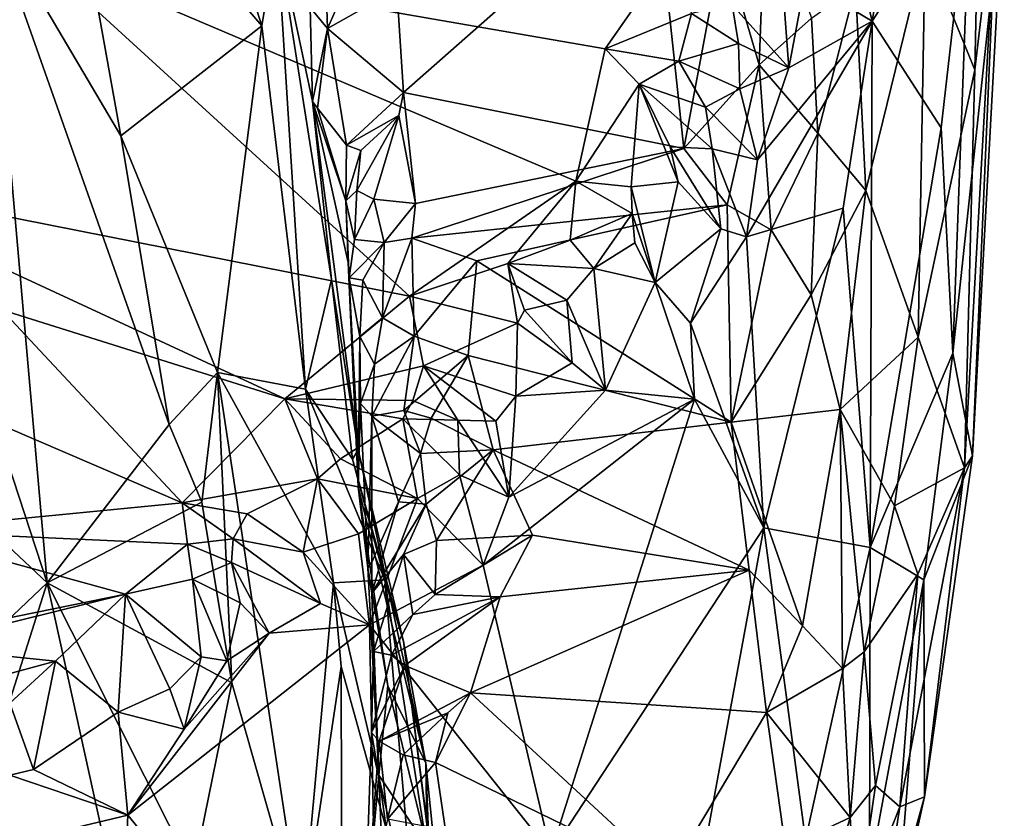
# Model space of a CAD drawing. Units: metres. Extents: x 22.68 to 26.18, y -1.47 to 2.02.
# Drawn here: x 25.93 to 26.17, y 0.84 to 1.03 of the extents above; entities that cross this region are included whole.
import ezdxf

# ---------------------------------------------------------------- set-up
doc = ezdxf.new("R2010")
doc.units = ezdxf.units.M

msp = doc.modelspace()

# ---------------------------------------------------------------- linework, layer by layer
at = {"layer": '1'}
for points in [[(25.98958, 1.02752, 0.20046), (25.94043, 1.08493, 0.04125), (25.96437, 1.10656, 0.13901)], [(25.98958, 1.02752, 0.20046), (25.96437, 1.10656, 0.13901), (25.99325, 1.04978, 0.2503)], [(25.9234, 1.05526, -0.01069), (25.94043, 1.08493, 0.04125), (25.95556, 1.00092, 0.05511)], [(25.95556, 1.00092, 0.05511), (25.94043, 1.08493, 0.04125), (25.98958, 1.02752, 0.20046)], [(26.13119, 1.0533, 1.0007), (26.13706, 1.02865, 0.99914), (26.1435, 1.067, 0.96218)], [(26.1435, 1.067, 0.96218), (26.13706, 1.02865, 0.99914), (26.16086, 1.06572, 0.89839)], [(26.13706, 1.02865, 0.99914), (26.15368, 1.00283, 0.92695), (26.16086, 1.06572, 0.89839)], [(26.15368, 1.00283, 0.92695), (26.15648, 0.94839, 0.88059), (26.16086, 1.06572, 0.89839)], [(26.16086, 1.06572, 0.89839), (26.15648, 0.94839, 0.88059), (26.16895, 1.06418, 0.80375)], [(26.02379, 1.01143, 0.41687), (26.02224, 1.03636, 0.39047), (26.08436, 1.06477, 0.38071)], [(26.09154, 0.99784, 0.45022), (26.02379, 1.01143, 0.41687), (26.08436, 1.06477, 0.38071)], [(26.09154, 0.99784, 0.45022), (26.08436, 1.06477, 0.38071), (26.10097, 1.04809, 0.40453)], [(26.16895, 1.06418, 0.80375), (26.15648, 0.94839, 0.88059), (26.16129, 0.92363, 0.80332)], [(26.15937, 0.9207, 0.70497), (26.16183, 1.01684, 0.63042), (26.16734, 1.06339, 0.70137)], [(26.15937, 0.9207, 0.70497), (26.16734, 1.06339, 0.70137), (26.16129, 0.92363, 0.80332)], [(26.16129, 0.92363, 0.80332), (26.16734, 1.06339, 0.70137), (26.16895, 1.06418, 0.80375)], [(26.16183, 1.01684, 0.63042), (26.16256, 1.05125, 0.61445), (26.16734, 1.06339, 0.70137)], [(26.1097, 1.01805, 0.44266), (26.10097, 1.04809, 0.40453), (26.11134, 1.0612, 0.40193)], [(26.1097, 1.01805, 0.44266), (26.11134, 1.0612, 0.40193), (26.12238, 1.02932, 0.45216)], [(25.93772, 0.89292, 0.00198), (25.8899, 1.03909, -0.06731), (25.9234, 1.05526, -0.01069)], [(25.93772, 0.89292, 0.00198), (25.9234, 1.05526, -0.01069), (25.96722, 0.9312, 0.06643)], [(25.9234, 1.05526, -0.01069), (25.95556, 1.00092, 0.05511), (25.96722, 0.9312, 0.06643)], [(26.13119, 1.0533, 1.0007), (26.12081, 1.03825, 1.03116), (26.13706, 1.02865, 0.99914)], [(25.98958, 1.02752, 0.20046), (25.99325, 1.04978, 0.2503), (26.00015, 0.93976, 0.2071)], [(26.00015, 0.93976, 0.2071), (25.99325, 1.04978, 0.2503), (26.0064, 0.96618, 0.27914)], [(25.99325, 1.04978, 0.2503), (26.00124, 1.03189, 0.36472), (26.00179, 1.00923, 0.37924)], [(25.99325, 1.04978, 0.2503), (26.00179, 1.00923, 0.37924), (26.0064, 0.96618, 0.27914)], [(26.16183, 1.01684, 0.63042), (26.14986, 1.04622, 0.52084), (26.16256, 1.05125, 0.61445)], [(26.09077, 1.04816, 1.04506), (25.93349, 1.0461, 1.06289), (26.07255, 1.02197, 1.09328)], [(26.0049, 1.04386, 0.37112), (26.01489, 1.04816, 0.37977), (26.00547, 1.02689, 0.38614)], [(26.00547, 1.02689, 0.38614), (26.01489, 1.04816, 0.37977), (26.02224, 1.03636, 0.39047)], [(26.09077, 1.04816, 1.04506), (26.07255, 1.02197, 1.09328), (26.09339, 1.03048, 1.07544)], [(26.09154, 0.99784, 0.45022), (26.10097, 1.04809, 0.40453), (26.1097, 1.01805, 0.44266)], [(25.93349, 1.0461, 1.06289), (25.80199, 1.03245, 1.09672), (25.87946, 0.99099, 1.16726)], [(25.93349, 1.0461, 1.06289), (25.87946, 0.99099, 1.16726), (26.02529, 0.9622, 1.20899)], [(25.93349, 1.0461, 1.06289), (26.06545, 0.98994, 1.14889), (26.07255, 1.02197, 1.09328)], [(25.93349, 1.0461, 1.06289), (26.02529, 0.9622, 1.20899), (26.06545, 0.98994, 1.14889)], [(26.13553, 0.98773, 0.5044), (26.13302, 1.03694, 0.47283), (26.14986, 1.04622, 0.52084)], [(26.14817, 0.95226, 0.5863), (26.13553, 0.98773, 0.5044), (26.14986, 1.04622, 0.52084)], [(26.14817, 0.95226, 0.5863), (26.14986, 1.04622, 0.52084), (26.16183, 1.01684, 0.63042)], [(26.00547, 1.02689, 0.38614), (26.00124, 1.03189, 0.36472), (26.0049, 1.04386, 0.37112)], [(25.89131, 0.93652, -0.06837), (25.8899, 1.03909, -0.06731), (25.93772, 0.89292, 0.00198)], [(26.11555, 1.03583, 1.0431), (26.11692, 1.01734, 1.05399), (26.12081, 1.03825, 1.03116)], [(26.12081, 1.03825, 1.03116), (26.11692, 1.01734, 1.05399), (26.13706, 1.02865, 0.99914)], [(26.02379, 1.01143, 0.41687), (26.00547, 1.02689, 0.38614), (26.02224, 1.03636, 0.39047)], [(26.10323, 1.03257, 1.06459), (26.11692, 1.01734, 1.05399), (26.11555, 1.03583, 1.0431)], [(26.12393, 1.0016, 0.472), (26.12238, 1.02932, 0.45216), (26.13302, 1.03694, 0.47283)], [(26.13553, 0.98773, 0.5044), (26.12393, 1.0016, 0.472), (26.13302, 1.03694, 0.47283)], [(26.10323, 1.03257, 1.06459), (26.09339, 1.03048, 1.07544), (26.10473, 1.02322, 1.07774)], [(26.10323, 1.03257, 1.06459), (26.10473, 1.02322, 1.07774), (26.11692, 1.01734, 1.05399)], [(26.00179, 1.00923, 0.37924), (26.00124, 1.03189, 0.36472), (26.00547, 1.02689, 0.38614)], [(26.09339, 1.03048, 1.07544), (26.07255, 1.02197, 1.09328), (26.09032, 1.01894, 1.08799)], [(26.09339, 1.03048, 1.07544), (26.09032, 1.01894, 1.08799), (26.10473, 1.02322, 1.07774)], [(26.10929, 0.99513, 1.08209), (26.10669, 0.9765, 1.09466), (26.13706, 1.02865, 0.99914)], [(26.13706, 1.02865, 0.99914), (26.10669, 0.9765, 1.09466), (26.13, 0.98343, 1.0263)], [(26.11692, 1.01734, 1.05399), (26.10929, 0.99513, 1.08209), (26.13706, 1.02865, 0.99914)], [(26.1097, 1.01805, 0.44266), (26.12238, 1.02932, 0.45216), (26.12393, 1.0016, 0.472)], [(26.13706, 1.02865, 0.99914), (26.13, 0.98343, 1.0263), (26.13657, 0.90144, 0.98628)], [(26.13706, 1.02865, 0.99914), (26.13657, 0.90144, 0.98628), (26.15368, 1.00283, 0.92695)], [(25.97887, 0.94374, 0.10822), (25.95556, 1.00092, 0.05511), (25.98958, 1.02752, 0.20046)], [(25.97887, 0.94374, 0.10822), (25.98958, 1.02752, 0.20046), (26.00015, 0.93976, 0.2071)], [(26.00307, 1.00757, 0.38991), (26.00179, 1.00923, 0.37924), (26.00547, 1.02689, 0.38614)], [(26.00307, 1.00757, 0.38991), (26.00547, 1.02689, 0.38614), (26.01003, 0.99867, 0.41299)], [(26.01003, 0.99867, 0.41299), (26.00547, 1.02689, 0.38614), (26.02379, 1.01143, 0.41687)], [(26.10473, 1.02322, 1.07774), (26.09032, 1.01894, 1.08799), (26.10508, 1.01227, 1.08324)], [(26.10473, 1.02322, 1.07774), (26.10508, 1.01227, 1.08324), (26.11692, 1.01734, 1.05399)], [(26.07255, 1.02197, 1.09328), (26.06545, 0.98994, 1.14889), (26.08074, 1.01337, 1.1021)], [(26.09032, 1.01894, 1.08799), (26.07255, 1.02197, 1.09328), (26.08074, 1.01337, 1.1021)], [(26.09032, 1.01894, 1.08799), (26.08074, 1.01337, 1.1021), (26.09677, 1.00787, 1.09364)], [(26.09032, 1.01894, 1.08799), (26.09677, 1.00787, 1.09364), (26.10508, 1.01227, 1.08324)], [(26.09154, 0.99784, 0.45022), (26.1097, 1.01805, 0.44266), (26.10204, 0.98423, 0.46669)], [(26.10204, 0.98423, 0.46669), (26.1097, 1.01805, 0.44266), (26.1126, 0.97819, 0.47849)], [(26.1126, 0.97819, 0.47849), (26.1097, 1.01805, 0.44266), (26.12393, 1.0016, 0.472)], [(26.10508, 1.01227, 1.08324), (26.10929, 0.99513, 1.08209), (26.11692, 1.01734, 1.05399)], [(26.14817, 0.95226, 0.5863), (26.16183, 1.01684, 0.63042), (26.15937, 0.9207, 0.70497)], [(26.08074, 1.01337, 1.1021), (26.06545, 0.98994, 1.14889), (26.07883, 0.98863, 1.14059)], [(26.08074, 1.01337, 1.1021), (26.07883, 0.98863, 1.14059), (26.0902, 0.9898, 1.12031)], [(26.0882, 0.99826, 1.11163), (26.08074, 1.01337, 1.1021), (26.0902, 0.9898, 1.12031)], [(26.08074, 1.01337, 1.1021), (26.0882, 0.99826, 1.11163), (26.09839, 0.99776, 1.10037)], [(26.09677, 1.00787, 1.09364), (26.08074, 1.01337, 1.1021), (26.09839, 0.99776, 1.10037)], [(26.01003, 0.99867, 0.41299), (26.02379, 1.01143, 0.41687), (26.02269, 1.00586, 0.41892)], [(26.02675, 0.98454, 0.44549), (26.02269, 1.00586, 0.41892), (26.02379, 1.01143, 0.41687)], [(26.02675, 0.98454, 0.44549), (26.02379, 1.01143, 0.41687), (26.09154, 0.99784, 0.45022)], [(26.10508, 1.01227, 1.08324), (26.09677, 1.00787, 1.09364), (26.10929, 0.99513, 1.08209)], [(26.00179, 1.00923, 0.37924), (26.00307, 1.00757, 0.38991), (26.00992, 0.98523, 0.41299)], [(26.00179, 1.00923, 0.37924), (26.00992, 0.98523, 0.41299), (26.01046, 0.97036, 0.40683)], [(26.0064, 0.96618, 0.27914), (26.00179, 1.00923, 0.37924), (26.01285, 0.92511, 0.38256)], [(26.00179, 1.00923, 0.37924), (26.01046, 0.97036, 0.40683), (26.01285, 0.92511, 0.38256)], [(26.00992, 0.98523, 0.41299), (26.00307, 1.00757, 0.38991), (26.01003, 0.99867, 0.41299)], [(26.09677, 1.00787, 1.09364), (26.09839, 0.99776, 1.10037), (26.10929, 0.99513, 1.08209)], [(26.01348, 0.99735, 0.41921), (26.01003, 0.99867, 0.41299), (26.02269, 1.00586, 0.41892)], [(26.01254, 0.98768, 0.42777), (26.01348, 0.99735, 0.41921), (26.02269, 1.00586, 0.41892)], [(26.01663, 0.98564, 0.43818), (26.01254, 0.98768, 0.42777), (26.02269, 1.00586, 0.41892)], [(26.01663, 0.98564, 0.43818), (26.02269, 1.00586, 0.41892), (26.02675, 0.98454, 0.44549)], [(26.1126, 0.97819, 0.47849), (26.12393, 1.0016, 0.472), (26.12233, 0.96252, 0.50224)], [(26.12233, 0.96252, 0.50224), (26.12393, 1.0016, 0.472), (26.13553, 0.98773, 0.5044)], [(26.13657, 0.90144, 0.98628), (26.15648, 0.94839, 0.88059), (26.15368, 1.00283, 0.92695)], [(25.96722, 0.9312, 0.06643), (25.95556, 1.00092, 0.05511), (25.97887, 0.94374, 0.10822)], [(26.00992, 0.98523, 0.41299), (26.01003, 0.99867, 0.41299), (26.01348, 0.99735, 0.41921)], [(26.01254, 0.98768, 0.42777), (26.00992, 0.98523, 0.41299), (26.01348, 0.99735, 0.41921)], [(26.02585, 0.97622, 0.45441), (26.02675, 0.98454, 0.44549), (26.09154, 0.99784, 0.45022)], [(26.10204, 0.98423, 0.46669), (26.02585, 0.97622, 0.45441), (26.09154, 0.99784, 0.45022)], [(26.0882, 0.99826, 1.11163), (26.0902, 0.9898, 1.12031), (26.10046, 0.97845, 1.10901)], [(26.0882, 0.99826, 1.11163), (26.10046, 0.97845, 1.10901), (26.09839, 0.99776, 1.10037)], [(26.09839, 0.99776, 1.10037), (26.10046, 0.97845, 1.10901), (26.10669, 0.9765, 1.09466)], [(26.09839, 0.99776, 1.10037), (26.10669, 0.9765, 1.09466), (26.10929, 0.99513, 1.08209)], [(25.87946, 0.99099, 1.16726), (25.9268, 0.95887, 1.23085), (25.99513, 0.9374, 1.26895)], [(25.87946, 0.99099, 1.16726), (25.99513, 0.9374, 1.26895), (26.02529, 0.9622, 1.20899)], [(26.06545, 0.98994, 1.14889), (26.02529, 0.9622, 1.20899), (26.04905, 0.9701, 1.18666)], [(26.06545, 0.98994, 1.14889), (26.04905, 0.9701, 1.18666), (26.06407, 0.97572, 1.17071)], [(26.06545, 0.98994, 1.14889), (26.06407, 0.97572, 1.17071), (26.07902, 0.98215, 1.14956)], [(26.07883, 0.98863, 1.14059), (26.06545, 0.98994, 1.14889), (26.07902, 0.98215, 1.14956)], [(26.07883, 0.98863, 1.14059), (26.08464, 0.96548, 1.15146), (26.0902, 0.9898, 1.12031)], [(26.0902, 0.9898, 1.12031), (26.08464, 0.96548, 1.15146), (26.10046, 0.97845, 1.10901)], [(26.01197, 0.97591, 0.43523), (26.00992, 0.98523, 0.41299), (26.01254, 0.98768, 0.42777)], [(26.01197, 0.97591, 0.43523), (26.01254, 0.98768, 0.42777), (26.01663, 0.98564, 0.43818)], [(26.08464, 0.96548, 1.15146), (26.07883, 0.98863, 1.14059), (26.07902, 0.98215, 1.14956)], [(26.12233, 0.96252, 0.50224), (26.13553, 0.98773, 0.5044), (26.1293, 0.93483, 0.54106)], [(26.14817, 0.95226, 0.5863), (26.1293, 0.93483, 0.54106), (26.13553, 0.98773, 0.5044)], [(26.00992, 0.98523, 0.41299), (26.01066, 0.9666, 0.43706), (26.01046, 0.97036, 0.40683)], [(26.01066, 0.9666, 0.43706), (26.00992, 0.98523, 0.41299), (26.01197, 0.97591, 0.43523)], [(26.01197, 0.97591, 0.43523), (26.01663, 0.98564, 0.43818), (26.01913, 0.97514, 0.44706)], [(26.01913, 0.97514, 0.44706), (26.01663, 0.98564, 0.43818), (26.02675, 0.98454, 0.44549)], [(26.02585, 0.97622, 0.45441), (26.01913, 0.97514, 0.44706), (26.02675, 0.98454, 0.44549)], [(26.04153, 0.97076, 0.46648), (26.02585, 0.97622, 0.45441), (26.10204, 0.98423, 0.46669)], [(26.10297, 0.93176, 0.52439), (26.04153, 0.97076, 0.46648), (26.10204, 0.98423, 0.46669)], [(26.10297, 0.93176, 0.52439), (26.10204, 0.98423, 0.46669), (26.1126, 0.97819, 0.47849)], [(26.10669, 0.9765, 1.09466), (26.11086, 0.90621, 1.08776), (26.13, 0.98343, 1.0263)], [(26.11086, 0.90621, 1.08776), (26.13657, 0.90144, 0.98628), (26.13, 0.98343, 1.0263)], [(26.07902, 0.98215, 1.14956), (26.06407, 0.97572, 1.17071), (26.06979, 0.96885, 1.17108)], [(26.07902, 0.98215, 1.14956), (26.06979, 0.96885, 1.17108), (26.07973, 0.97509, 1.15593)], [(26.07902, 0.98215, 1.14956), (26.07973, 0.97509, 1.15593), (26.08464, 0.96548, 1.15146)], [(26.08464, 0.96548, 1.15146), (26.09313, 0.9557, 1.13642), (26.10046, 0.97845, 1.10901)], [(26.10046, 0.97845, 1.10901), (26.09313, 0.9557, 1.13642), (26.10669, 0.9765, 1.09466)], [(26.10297, 0.93176, 0.52439), (26.1126, 0.97819, 0.47849), (26.12233, 0.96252, 0.50224)], [(26.01066, 0.9666, 0.43706), (26.01197, 0.97591, 0.43523), (26.01913, 0.97514, 0.44706)], [(26.01874, 0.95692, 0.46556), (26.01913, 0.97514, 0.44706), (26.02585, 0.97622, 0.45441)], [(26.02636, 0.95255, 0.47615), (26.01874, 0.95692, 0.46556), (26.02585, 0.97622, 0.45441)], [(26.02636, 0.95255, 0.47615), (26.02585, 0.97622, 0.45441), (26.04153, 0.97076, 0.46648)], [(26.04905, 0.9701, 1.18666), (26.06979, 0.96885, 1.17108), (26.06407, 0.97572, 1.17071)], [(26.09313, 0.9557, 1.13642), (26.11086, 0.90621, 1.08776), (26.10669, 0.9765, 1.09466)], [(26.01402, 0.96608, 0.44821), (26.01066, 0.9666, 0.43706), (26.01913, 0.97514, 0.44706)], [(26.01874, 0.95692, 0.46556), (26.01402, 0.96608, 0.44821), (26.01913, 0.97514, 0.44706)], [(26.07973, 0.97509, 1.15593), (26.06979, 0.96885, 1.17108), (26.08464, 0.96548, 1.15146)], [(26.03947, 0.94786, 0.48807), (26.02636, 0.95255, 0.47615), (26.04153, 0.97076, 0.46648)], [(26.10297, 0.93176, 0.52439), (26.03947, 0.94786, 0.48807), (26.04153, 0.97076, 0.46648)], [(26.01285, 0.91616, 0.4339), (26.01285, 0.92511, 0.38256), (26.01046, 0.97036, 0.40683)], [(26.01066, 0.9666, 0.43706), (26.01285, 0.91616, 0.4339), (26.01046, 0.97036, 0.40683)], [(26.04905, 0.9701, 1.18666), (26.02529, 0.9622, 1.20899), (26.05139, 0.95571, 1.20788)], [(26.04905, 0.9701, 1.18666), (26.05139, 0.95571, 1.20788), (26.05303, 0.95882, 1.20024)], [(26.04905, 0.9701, 1.18666), (26.05303, 0.95882, 1.20024), (26.06323, 0.96126, 1.18443)], [(26.06979, 0.96885, 1.17108), (26.04905, 0.9701, 1.18666), (26.06323, 0.96126, 1.18443)], [(26.06323, 0.96126, 1.18443), (26.07265, 0.93947, 1.18879), (26.06979, 0.96885, 1.17108)], [(26.06979, 0.96885, 1.17108), (26.07265, 0.93947, 1.18879), (26.08464, 0.96548, 1.15146)], [(26.00015, 0.93976, 0.2071), (26.0064, 0.96618, 0.27914), (26.01146, 0.92278, 0.27171)], [(26.01146, 0.92278, 0.27171), (26.0064, 0.96618, 0.27914), (26.01285, 0.92511, 0.38256)], [(26.01285, 0.91616, 0.4339), (26.01066, 0.9666, 0.43706), (26.01326, 0.95244, 0.45701)], [(26.01326, 0.95244, 0.45701), (26.01066, 0.9666, 0.43706), (26.01402, 0.96608, 0.44821)], [(26.01326, 0.95244, 0.45701), (26.01402, 0.96608, 0.44821), (26.01874, 0.95692, 0.46556)], [(26.07265, 0.93947, 1.18879), (26.09408, 0.93728, 1.13911), (26.08464, 0.96548, 1.15146)], [(26.08464, 0.96548, 1.15146), (26.09408, 0.93728, 1.13911), (26.09313, 0.9557, 1.13642)], [(26.02529, 0.9622, 1.20899), (25.99513, 0.9374, 1.26895), (26.02863, 0.94534, 1.2397)], [(26.02529, 0.9622, 1.20899), (26.02863, 0.94534, 1.2397), (26.05139, 0.95571, 1.20788)], [(26.06323, 0.96126, 1.18443), (26.05303, 0.95882, 1.20024), (26.06453, 0.9461, 1.20041)], [(26.07265, 0.93947, 1.18879), (26.06323, 0.96126, 1.18443), (26.06453, 0.9461, 1.20041)], [(26.1293, 0.93483, 0.54106), (26.10297, 0.93176, 0.52439), (26.12233, 0.96252, 0.50224)], [(25.87912, 0.95152, 1.25184), (25.97037, 0.91227, 1.34109), (25.9268, 0.95887, 1.23085)], [(25.9268, 0.95887, 1.23085), (25.97037, 0.91227, 1.34109), (25.99513, 0.9374, 1.26895)], [(26.06453, 0.9461, 1.20041), (26.05303, 0.95882, 1.20024), (26.05139, 0.95571, 1.20788)], [(26.0168, 0.94575, 0.47401), (26.01326, 0.95244, 0.45701), (26.01874, 0.95692, 0.46556)], [(26.0168, 0.94575, 0.47401), (26.01874, 0.95692, 0.46556), (26.02636, 0.95255, 0.47615)], [(26.02863, 0.94534, 1.2397), (26.05095, 0.93803, 1.22672), (26.05139, 0.95571, 1.20788)], [(26.05095, 0.93803, 1.22672), (26.06453, 0.9461, 1.20041), (26.05139, 0.95571, 1.20788)], [(26.09408, 0.93728, 1.13911), (26.11086, 0.90621, 1.08776), (26.09313, 0.9557, 1.13642)], [(25.87912, 0.95152, 1.25184), (25.90095, 0.90552, 1.37629), (25.97037, 0.91227, 1.34109)], [(26.01341, 0.93625, 0.46658), (26.01285, 0.91616, 0.4339), (26.01326, 0.95244, 0.45701)], [(26.01341, 0.93625, 0.46658), (26.01326, 0.95244, 0.45701), (26.0168, 0.94575, 0.47401)], [(26.02388, 0.93458, 0.49633), (26.01617, 0.93317, 0.48718), (26.02636, 0.95255, 0.47615)], [(26.01617, 0.93317, 0.48718), (26.0168, 0.94575, 0.47401), (26.02636, 0.95255, 0.47615)], [(26.03947, 0.94786, 0.48807), (26.02388, 0.93458, 0.49633), (26.02636, 0.95255, 0.47615)], [(26.1293, 0.93483, 0.54106), (26.14817, 0.95226, 0.5863), (26.14244, 0.91153, 0.60101)], [(26.14244, 0.91153, 0.60101), (26.14817, 0.95226, 0.5863), (26.15937, 0.9207, 0.70497)], [(26.03048, 0.93275, 0.50437), (26.02388, 0.93458, 0.49633), (26.03947, 0.94786, 0.48807)], [(26.03048, 0.93275, 0.50437), (26.03947, 0.94786, 0.48807), (26.04544, 0.92508, 0.51714)], [(26.04544, 0.92508, 0.51714), (26.03947, 0.94786, 0.48807), (26.10297, 0.93176, 0.52439)], [(26.13657, 0.90144, 0.98628), (26.14948, 0.89363, 0.90692), (26.15648, 0.94839, 0.88059)], [(26.15648, 0.94839, 0.88059), (26.14948, 0.89363, 0.90692), (26.16129, 0.92363, 0.80332)], [(26.0261, 0.93697, 1.25797), (26.02863, 0.94534, 1.2397), (25.99513, 0.9374, 1.26895)], [(26.01617, 0.93317, 0.48718), (26.01341, 0.93625, 0.46658), (26.0168, 0.94575, 0.47401)], [(26.02863, 0.94534, 1.2397), (26.0261, 0.93697, 1.25797), (26.03693, 0.93221, 1.25251)], [(26.02863, 0.94534, 1.2397), (26.03693, 0.93221, 1.25251), (26.04609, 0.93199, 1.23806)], [(26.05095, 0.93803, 1.22672), (26.02863, 0.94534, 1.2397), (26.04609, 0.93199, 1.23806)], [(26.06453, 0.9461, 1.20041), (26.05095, 0.93803, 1.22672), (26.07265, 0.93947, 1.18879)], [(25.96722, 0.9312, 0.06643), (25.97887, 0.94374, 0.10822), (25.97512, 0.9124, 0.08397)], [(25.98235, 0.86875, 0.08999), (25.97512, 0.9124, 0.08397), (25.97887, 0.94374, 0.10822)], [(25.98235, 0.86875, 0.08999), (25.97887, 0.94374, 0.10822), (25.99929, 0.80939, 0.12496)], [(25.99929, 0.80939, 0.12496), (25.97887, 0.94374, 0.10822), (26.00688, 0.89298, 0.19891)], [(25.97887, 0.94374, 0.10822), (26.00015, 0.93976, 0.2071), (26.00688, 0.89298, 0.19891)], [(26.00015, 0.93976, 0.2071), (26.01146, 0.92278, 0.27171), (26.01929, 0.8937, 0.29398)], [(26.00688, 0.89298, 0.19891), (26.00015, 0.93976, 0.2071), (26.01929, 0.8937, 0.29398)], [(25.99513, 0.9374, 1.26895), (25.97037, 0.91227, 1.34109), (26.003, 0.91808, 1.31594)], [(25.99513, 0.9374, 1.26895), (26.003, 0.91808, 1.31594), (26.00859, 0.9229, 1.29664)], [(26.02364, 0.93257, 1.26872), (25.99513, 0.9374, 1.26895), (26.00859, 0.9229, 1.29664)], [(25.99513, 0.9374, 1.26895), (26.02364, 0.93257, 1.26872), (26.0261, 0.93697, 1.25797)], [(26.04925, 0.91366, 1.24747), (26.04309, 0.89722, 1.26636), (26.09408, 0.93728, 1.13911)], [(26.09408, 0.93728, 1.13911), (26.04309, 0.89722, 1.26636), (26.05937, 0.82776, 1.22558)], [(26.04609, 0.93199, 1.23806), (26.04925, 0.91366, 1.24747), (26.05095, 0.93803, 1.22672)], [(26.05095, 0.93803, 1.22672), (26.04925, 0.91366, 1.24747), (26.07265, 0.93947, 1.18879)], [(26.04925, 0.91366, 1.24747), (26.09408, 0.93728, 1.13911), (26.07265, 0.93947, 1.18879)], [(26.09408, 0.93728, 1.13911), (26.05937, 0.82776, 1.22558), (26.11086, 0.90621, 1.08776)], [(25.90646, 0.8633, -0.04904), (25.89131, 0.93652, -0.06837), (25.93772, 0.89292, 0.00198)], [(26.01518, 0.89654, 0.49276), (26.01285, 0.91616, 0.4339), (26.01341, 0.93625, 0.46658)], [(26.01518, 0.89654, 0.49276), (26.01341, 0.93625, 0.46658), (26.01617, 0.93317, 0.48718)], [(26.0261, 0.93697, 1.25797), (26.02364, 0.93257, 1.26872), (26.03693, 0.93221, 1.25251)], [(26.12024, 0.88257, 0.597), (26.10297, 0.93176, 0.52439), (26.1293, 0.93483, 0.54106)], [(26.12989, 0.87224, 0.62286), (26.12024, 0.88257, 0.597), (26.1293, 0.93483, 0.54106)], [(26.12989, 0.87224, 0.62286), (26.1293, 0.93483, 0.54106), (26.1351, 0.87629, 0.6283)], [(26.1351, 0.87629, 0.6283), (26.1293, 0.93483, 0.54106), (26.14244, 0.91153, 0.60101)], [(26.02364, 0.93257, 1.26872), (26.00859, 0.9229, 1.29664), (26.02718, 0.91331, 1.28828)], [(26.01615, 0.89795, 0.50478), (26.01518, 0.89654, 0.49276), (26.01617, 0.93317, 0.48718)], [(26.01615, 0.89795, 0.50478), (26.01617, 0.93317, 0.48718), (26.02264, 0.91253, 0.51461)], [(26.02794, 0.92422, 0.51012), (26.01617, 0.93317, 0.48718), (26.02388, 0.93458, 0.49633)], [(26.02264, 0.91253, 0.51461), (26.01617, 0.93317, 0.48718), (26.02794, 0.92422, 0.51012)], [(26.02364, 0.93257, 1.26872), (26.02718, 0.91331, 1.28828), (26.03737, 0.91906, 1.26693)], [(26.03693, 0.93221, 1.25251), (26.02364, 0.93257, 1.26872), (26.03737, 0.91906, 1.26693)], [(26.02794, 0.92422, 0.51012), (26.02388, 0.93458, 0.49633), (26.03048, 0.93275, 0.50437)], [(26.04544, 0.92508, 0.51714), (26.02794, 0.92422, 0.51012), (26.03048, 0.93275, 0.50437)], [(25.93772, 0.89292, 0.00198), (25.96722, 0.9312, 0.06643), (25.97512, 0.9124, 0.08397)], [(26.04609, 0.93199, 1.23806), (26.03693, 0.93221, 1.25251), (26.04925, 0.91366, 1.24747)], [(26.03693, 0.93221, 1.25251), (26.03737, 0.91906, 1.26693), (26.04925, 0.91366, 1.24747)], [(26.04544, 0.92508, 0.51714), (26.10297, 0.93176, 0.52439), (26.10733, 0.89604, 0.56914)], [(26.10733, 0.89604, 0.56914), (26.10297, 0.93176, 0.52439), (26.12024, 0.88257, 0.597)], [(26.00859, 0.9229, 1.29664), (26.003, 0.91808, 1.31594), (26.02718, 0.91331, 1.28828)], [(26.01146, 0.92278, 0.27171), (26.01285, 0.92511, 0.38256), (26.02382, 0.87875, 0.34868)], [(26.01285, 0.92511, 0.38256), (26.01285, 0.91616, 0.4339), (26.02921, 0.84935, 0.38016)], [(26.02382, 0.87875, 0.34868), (26.01285, 0.92511, 0.38256), (26.02921, 0.84935, 0.38016)], [(26.02264, 0.91253, 0.51461), (26.02794, 0.92422, 0.51012), (26.0293, 0.91191, 0.524)], [(26.0293, 0.91191, 0.524), (26.02794, 0.92422, 0.51012), (26.04544, 0.92508, 0.51714)], [(26.03176, 0.90313, 0.54234), (26.0293, 0.91191, 0.524), (26.04544, 0.92508, 0.51714)], [(26.03176, 0.90313, 0.54234), (26.04544, 0.92508, 0.51714), (26.05495, 0.90447, 0.5468)], [(26.05495, 0.90447, 0.5468), (26.04544, 0.92508, 0.51714), (26.10733, 0.89604, 0.56914)], [(26.14948, 0.89363, 0.90692), (26.14967, 0.84121, 0.81275), (26.16129, 0.92363, 0.80332)], [(26.14967, 0.84121, 0.81275), (26.15937, 0.9207, 0.70497), (26.16129, 0.92363, 0.80332)], [(26.01929, 0.8937, 0.29398), (26.01146, 0.92278, 0.27171), (26.02382, 0.87875, 0.34868)], [(26.14806, 0.89505, 0.65695), (26.14244, 0.91153, 0.60101), (26.15937, 0.9207, 0.70497)], [(26.14374, 0.83883, 0.69811), (26.14806, 0.89505, 0.65695), (26.15937, 0.9207, 0.70497)], [(26.14967, 0.84121, 0.81275), (26.14374, 0.83883, 0.69811), (26.15937, 0.9207, 0.70497)], [(26.03737, 0.91906, 1.26693), (26.02718, 0.91331, 1.28828), (26.04309, 0.89722, 1.26636)], [(26.03737, 0.91906, 1.26693), (26.04309, 0.89722, 1.26636), (26.04925, 0.91366, 1.24747)], [(26.003, 0.91808, 1.31594), (25.97037, 0.91227, 1.34109), (25.98602, 0.90964, 1.33942)], [(26.003, 0.91808, 1.31594), (25.98602, 0.90964, 1.33942), (25.99958, 0.90033, 1.34086)], [(26.003, 0.91808, 1.31594), (25.99958, 0.90033, 1.34086), (26.01297, 0.90478, 1.32036)], [(26.02718, 0.91331, 1.28828), (26.003, 0.91808, 1.31594), (26.01297, 0.90478, 1.32036)], [(26.01285, 0.91616, 0.4339), (26.01518, 0.89654, 0.49276), (26.02002, 0.8681, 0.46505)], [(26.01285, 0.91616, 0.4339), (26.02002, 0.8681, 0.46505), (26.02921, 0.84935, 0.38016)], [(25.97037, 0.91227, 1.34109), (25.90095, 0.90552, 1.37629), (25.97166, 0.90229, 1.36913)], [(25.93772, 0.89292, 0.00198), (25.97512, 0.9124, 0.08397), (25.98235, 0.86875, 0.08999)], [(25.97037, 0.91227, 1.34109), (25.97166, 0.90229, 1.36913), (25.98266, 0.90358, 1.35393)], [(25.98266, 0.90358, 1.35393), (25.98602, 0.90964, 1.33942), (25.97037, 0.91227, 1.34109)], [(26.01297, 0.90478, 1.32036), (26.01557, 0.88281, 1.32615), (26.02718, 0.91331, 1.28828)], [(26.02718, 0.91331, 1.28828), (26.01557, 0.88281, 1.32615), (26.04309, 0.89722, 1.26636)], [(26.01613, 0.89046, 0.53025), (26.01615, 0.89795, 0.50478), (26.02264, 0.91253, 0.51461)], [(26.01613, 0.89046, 0.53025), (26.02264, 0.91253, 0.51461), (26.0293, 0.91191, 0.524)], [(26.02378, 0.89977, 0.53811), (26.01613, 0.89046, 0.53025), (26.0293, 0.91191, 0.524)], [(26.02378, 0.89977, 0.53811), (26.0293, 0.91191, 0.524), (26.03176, 0.90313, 0.54234)], [(26.1351, 0.87629, 0.6283), (26.14244, 0.91153, 0.60101), (26.14806, 0.89505, 0.65695)], [(25.98602, 0.90964, 1.33942), (25.98266, 0.90358, 1.35393), (25.99958, 0.90033, 1.34086)], [(25.90095, 0.90552, 1.37629), (25.85305, 0.86907, 1.51333), (25.95669, 0.89018, 1.40157)], [(25.90095, 0.90552, 1.37629), (25.95669, 0.89018, 1.40157), (25.97166, 0.90229, 1.36913)], [(25.99958, 0.90033, 1.34086), (26.01557, 0.88281, 1.32615), (26.01297, 0.90478, 1.32036)], [(26.03143, 0.89012, 0.55279), (26.03176, 0.90313, 0.54234), (26.05495, 0.90447, 0.5468)], [(26.0472, 0.88957, 0.56143), (26.03143, 0.89012, 0.55279), (26.05495, 0.90447, 0.5468)], [(26.0472, 0.88957, 0.56143), (26.05495, 0.90447, 0.5468), (26.10733, 0.89604, 0.56914)], [(26.05937, 0.82776, 1.22558), (26.09478, 0.81886, 1.11969), (26.11086, 0.90621, 1.08776)], [(26.11086, 0.90621, 1.08776), (26.09478, 0.81886, 1.11969), (26.12095, 0.8309, 1.02694)], [(26.11086, 0.90621, 1.08776), (26.12095, 0.8309, 1.02694), (26.13657, 0.90144, 0.98628)], [(25.97166, 0.90229, 1.36913), (25.95669, 0.89018, 1.40157), (25.97281, 0.89381, 1.3844)], [(25.98266, 0.90358, 1.35393), (25.97166, 0.90229, 1.36913), (25.98229, 0.89786, 1.36953)], [(25.97166, 0.90229, 1.36913), (25.97281, 0.89381, 1.3844), (25.98229, 0.89786, 1.36953)], [(25.98266, 0.90358, 1.35393), (25.98229, 0.89786, 1.36953), (26.00375, 0.88794, 1.34559)], [(25.99958, 0.90033, 1.34086), (25.98266, 0.90358, 1.35393), (26.00375, 0.88794, 1.34559)], [(26.03143, 0.89012, 0.55279), (26.02378, 0.89977, 0.53811), (26.03176, 0.90313, 0.54234)], [(25.99958, 0.90033, 1.34086), (26.00375, 0.88794, 1.34559), (26.01557, 0.88281, 1.32615)], [(26.01658, 0.87636, 0.54401), (26.01613, 0.89046, 0.53025), (26.02378, 0.89977, 0.53811)], [(26.01658, 0.87636, 0.54401), (26.02378, 0.89977, 0.53811), (26.02603, 0.88528, 0.55402)], [(26.02603, 0.88528, 0.55402), (26.02378, 0.89977, 0.53811), (26.03143, 0.89012, 0.55279)], [(26.13657, 0.90144, 0.98628), (26.12095, 0.8309, 1.02694), (26.13637, 0.823, 0.93737)], [(26.13657, 0.90144, 0.98628), (26.13637, 0.823, 0.93737), (26.14948, 0.89363, 0.90692)], [(25.98229, 0.89786, 1.36953), (25.97281, 0.89381, 1.3844), (25.98433, 0.88815, 1.38328)], [(25.98229, 0.89786, 1.36953), (25.98433, 0.88815, 1.38328), (25.99139, 0.88077, 1.37212)], [(25.98229, 0.89786, 1.36953), (25.99139, 0.88077, 1.37212), (26.00375, 0.88794, 1.34559)], [(26.01518, 0.89654, 0.49276), (26.01615, 0.89795, 0.50478), (26.01613, 0.89046, 0.53025)], [(26.01557, 0.88281, 1.32615), (26.05937, 0.82776, 1.22558), (26.04309, 0.89722, 1.26636)], [(26.01518, 0.89654, 0.49276), (26.01613, 0.89046, 0.53025), (26.01788, 0.8465, 0.52685)], [(26.02002, 0.8681, 0.46505), (26.01518, 0.89654, 0.49276), (26.01788, 0.8465, 0.52685)], [(26.04, 0.86634, 0.59065), (26.0472, 0.88957, 0.56143), (26.10733, 0.89604, 0.56914)], [(26.04, 0.86634, 0.59065), (26.10733, 0.89604, 0.56914), (26.11154, 0.86159, 0.61805)], [(26.11154, 0.86159, 0.61805), (26.10733, 0.89604, 0.56914), (26.12024, 0.88257, 0.597)], [(26.14806, 0.89505, 0.65695), (26.13784, 0.84399, 0.66877), (26.1351, 0.87629, 0.6283)], [(26.14374, 0.83883, 0.69811), (26.13784, 0.84399, 0.66877), (26.14806, 0.89505, 0.65695)], [(25.90164, 0.7794, -0.06134), (25.90646, 0.8633, -0.04904), (25.93772, 0.89292, 0.00198)], [(25.90164, 0.7794, -0.06134), (25.93772, 0.89292, 0.00198), (25.96097, 0.78731, 0.03119)], [(25.96097, 0.78731, 0.03119), (25.93772, 0.89292, 0.00198), (25.97299, 0.82289, 0.05873)], [(25.97299, 0.82289, 0.05873), (25.93772, 0.89292, 0.00198), (25.98235, 0.86875, 0.08999)], [(25.97281, 0.89381, 1.3844), (25.95669, 0.89018, 1.40157), (25.9749, 0.87506, 1.40075)], [(25.97281, 0.89381, 1.3844), (25.9749, 0.87506, 1.40075), (25.98114, 0.87409, 1.39099)], [(25.97281, 0.89381, 1.3844), (25.98114, 0.87409, 1.39099), (25.98433, 0.88815, 1.38328)], [(25.99929, 0.80939, 0.12496), (26.00688, 0.89298, 0.19891), (26.00878, 0.8727, 0.19728)], [(26.00688, 0.89298, 0.19891), (26.01929, 0.8937, 0.29398), (26.02681, 0.80777, 0.24724)], [(26.00878, 0.8727, 0.19728), (26.00688, 0.89298, 0.19891), (26.02681, 0.80777, 0.24724)], [(26.02681, 0.80777, 0.24724), (26.01929, 0.8937, 0.29398), (26.03424, 0.79805, 0.32081)], [(26.03424, 0.79805, 0.32081), (26.01929, 0.8937, 0.29398), (26.02382, 0.87875, 0.34868)], [(26.13637, 0.823, 0.93737), (26.14305, 0.81308, 0.85221), (26.14948, 0.89363, 0.90692)], [(26.14948, 0.89363, 0.90692), (26.14305, 0.81308, 0.85221), (26.14967, 0.84121, 0.81275)], [(25.85305, 0.86907, 1.51333), (25.90555, 0.87753, 1.46393), (25.95669, 0.89018, 1.40157)], [(25.95669, 0.89018, 1.40157), (25.90555, 0.87753, 1.46393), (25.93974, 0.87404, 1.45176)], [(25.95669, 0.89018, 1.40157), (25.93974, 0.87404, 1.45176), (25.9549, 0.86168, 1.4419)], [(25.96736, 0.86731, 1.41878), (25.95669, 0.89018, 1.40157), (25.9549, 0.86168, 1.4419)], [(25.9749, 0.87506, 1.40075), (25.95669, 0.89018, 1.40157), (25.96736, 0.86731, 1.41878)], [(26.01788, 0.8465, 0.52685), (26.01613, 0.89046, 0.53025), (26.01658, 0.87636, 0.54401)], [(26.02603, 0.88528, 0.55402), (26.03143, 0.89012, 0.55279), (26.0472, 0.88957, 0.56143)], [(25.98433, 0.88815, 1.38328), (25.98114, 0.87409, 1.39099), (25.99139, 0.88077, 1.37212)], [(26.00375, 0.88794, 1.34559), (25.99139, 0.88077, 1.37212), (26.01557, 0.88281, 1.32615)], [(26.02412, 0.87299, 0.57246), (26.02095, 0.87543, 0.56127), (26.0472, 0.88957, 0.56143)], [(26.02095, 0.87543, 0.56127), (26.02603, 0.88528, 0.55402), (26.0472, 0.88957, 0.56143)], [(26.04, 0.86634, 0.59065), (26.02412, 0.87299, 0.57246), (26.0472, 0.88957, 0.56143)], [(26.02095, 0.87543, 0.56127), (26.01658, 0.87636, 0.54401), (26.02603, 0.88528, 0.55402)], [(25.99139, 0.88077, 1.37212), (25.95718, 0.83678, 1.44326), (26.01557, 0.88281, 1.32615)], [(25.95718, 0.83678, 1.44326), (26.01801, 0.76232, 1.30954), (26.01557, 0.88281, 1.32615)], [(26.01557, 0.88281, 1.32615), (26.01801, 0.76232, 1.30954), (26.05937, 0.82776, 1.22558)], [(26.11154, 0.86159, 0.61805), (26.12024, 0.88257, 0.597), (26.12989, 0.87224, 0.62286)], [(25.99139, 0.88077, 1.37212), (25.97084, 0.85758, 1.41507), (25.95718, 0.83678, 1.44326)], [(25.98114, 0.87409, 1.39099), (25.97084, 0.85758, 1.41507), (25.99139, 0.88077, 1.37212)], [(26.03424, 0.79805, 0.32081), (26.02382, 0.87875, 0.34868), (26.03558, 0.78675, 0.35876)], [(26.02382, 0.87875, 0.34868), (26.02921, 0.84935, 0.38016), (26.03558, 0.78675, 0.35876)], [(25.90555, 0.87753, 1.46393), (25.92065, 0.86889, 1.47517), (25.93974, 0.87404, 1.45176)], [(26.01788, 0.8465, 0.52685), (26.01658, 0.87636, 0.54401), (26.01607, 0.85682, 0.56734)], [(26.01607, 0.85682, 0.56734), (26.01658, 0.87636, 0.54401), (26.02095, 0.87543, 0.56127)], [(26.01607, 0.85682, 0.56734), (26.02095, 0.87543, 0.56127), (26.02412, 0.87299, 0.57246)], [(26.13172, 0.83627, 0.66567), (26.12989, 0.87224, 0.62286), (26.1351, 0.87629, 0.6283)], [(26.13172, 0.83627, 0.66567), (26.1351, 0.87629, 0.6283), (26.13784, 0.84399, 0.66877)], [(25.93974, 0.87404, 1.45176), (25.92065, 0.86889, 1.47517), (25.92869, 0.8639, 1.47728)], [(25.93974, 0.87404, 1.45176), (25.92869, 0.8639, 1.47728), (25.93439, 0.84786, 1.4859)], [(25.93974, 0.87404, 1.45176), (25.93439, 0.84786, 1.4859), (25.9549, 0.86168, 1.4419)], [(25.9749, 0.87506, 1.40075), (25.96736, 0.86731, 1.41878), (25.97084, 0.85758, 1.41507)], [(25.9749, 0.87506, 1.40075), (25.97084, 0.85758, 1.41507), (25.98114, 0.87409, 1.39099)], [(26.01796, 0.85467, 0.58398), (26.01607, 0.85682, 0.56734), (26.02412, 0.87299, 0.57246)], [(26.01796, 0.85467, 0.58398), (26.02412, 0.87299, 0.57246), (26.04, 0.86634, 0.59065)], [(26.00911, 0.73228, 0.13456), (25.99929, 0.80939, 0.12496), (26.00878, 0.8727, 0.19728)], [(26.00911, 0.73228, 0.13456), (26.00878, 0.8727, 0.19728), (26.02681, 0.80777, 0.24724)], [(26.13172, 0.83627, 0.66567), (26.11154, 0.86159, 0.61805), (26.12989, 0.87224, 0.62286)], [(25.97299, 0.82289, 0.05873), (25.98235, 0.86875, 0.08999), (25.99929, 0.80939, 0.12496)], [(25.96736, 0.86731, 1.41878), (25.9549, 0.86168, 1.4419), (25.97084, 0.85758, 1.41507)], [(26.02002, 0.8681, 0.46505), (26.01788, 0.8465, 0.52685), (26.02949, 0.82913, 0.43789)], [(26.01796, 0.85467, 0.58398), (26.04, 0.86634, 0.59065), (26.03449, 0.86151, 0.59172)], [(26.02921, 0.84935, 0.38016), (26.02002, 0.8681, 0.46505), (26.02949, 0.82913, 0.43789)], [(26.03157, 0.84956, 0.61055), (26.03449, 0.86151, 0.59172), (26.04, 0.86634, 0.59065)], [(26.03157, 0.84956, 0.61055), (26.04, 0.86634, 0.59065), (26.08795, 0.82212, 0.66188)], [(26.08795, 0.82212, 0.66188), (26.04, 0.86634, 0.59065), (26.11154, 0.86159, 0.61805)], [(25.92869, 0.8639, 1.47728), (25.92868, 0.84646, 1.49553), (25.93439, 0.84786, 1.4859)], [(25.9549, 0.86168, 1.4419), (25.93439, 0.84786, 1.4859), (25.95718, 0.83678, 1.44326)], [(25.9549, 0.86168, 1.4419), (25.95718, 0.83678, 1.44326), (25.97084, 0.85758, 1.41507)], [(26.01796, 0.85467, 0.58398), (26.03449, 0.86151, 0.59172), (26.0237, 0.85138, 0.60173)], [(26.0237, 0.85138, 0.60173), (26.03449, 0.86151, 0.59172), (26.03157, 0.84956, 0.61055)], [(26.11612, 0.82894, 0.66159), (26.08795, 0.82212, 0.66188), (26.11154, 0.86159, 0.61805)], [(26.11612, 0.82894, 0.66159), (26.11154, 0.86159, 0.61805), (26.13172, 0.83627, 0.66567)], [(26.01443, 0.80786, 0.62442), (26.01607, 0.85682, 0.56734), (26.01796, 0.85467, 0.58398)], [(26.01607, 0.85682, 0.56734), (26.01443, 0.80786, 0.62442), (26.01788, 0.8465, 0.52685)], [(26.01443, 0.80786, 0.62442), (26.01796, 0.85467, 0.58398), (26.01994, 0.83585, 0.61474)], [(26.01994, 0.83585, 0.61474), (26.01796, 0.85467, 0.58398), (26.0237, 0.85138, 0.60173)], [(26.01994, 0.83585, 0.61474), (26.0237, 0.85138, 0.60173), (26.03157, 0.84956, 0.61055)], [(26.01994, 0.83585, 0.61474), (26.03157, 0.84956, 0.61055), (26.03396, 0.8332, 0.62912)], [(26.02921, 0.84935, 0.38016), (26.02949, 0.82913, 0.43789), (26.03104, 0.80013, 0.39239)], [(26.02921, 0.84935, 0.38016), (26.03104, 0.80013, 0.39239), (26.03558, 0.78675, 0.35876)], [(26.03396, 0.8332, 0.62912), (26.03157, 0.84956, 0.61055), (26.08795, 0.82212, 0.66188)], [(25.92868, 0.84646, 1.49553), (25.95718, 0.83678, 1.44326), (25.93439, 0.84786, 1.4859)], [(25.91466, 0.82664, 1.52331), (25.95718, 0.83678, 1.44326), (25.92868, 0.84646, 1.49553)], [(26.01443, 0.80786, 0.62442), (26.02142, 0.7606, 0.5836), (26.01788, 0.8465, 0.52685)], [(26.01788, 0.8465, 0.52685), (26.02142, 0.7606, 0.5836), (26.02666, 0.78339, 0.52779)], [(26.02949, 0.82913, 0.43789), (26.01788, 0.8465, 0.52685), (26.02666, 0.78339, 0.52779)], [(26.13326, 0.81238, 0.70209), (26.13172, 0.83627, 0.66567), (26.13784, 0.84399, 0.66877)], [(26.13326, 0.81238, 0.70209), (26.13784, 0.84399, 0.66877), (26.14374, 0.83883, 0.69811)], [(26.13208, 0.76237, 0.80765), (26.14967, 0.84121, 0.81275), (26.14305, 0.81308, 0.85221)], [(26.13208, 0.76237, 0.80765), (26.13701, 0.79582, 0.73783), (26.14967, 0.84121, 0.81275)], [(26.14967, 0.84121, 0.81275), (26.13701, 0.79582, 0.73783), (26.14374, 0.83883, 0.69811)], [(26.13701, 0.79582, 0.73783), (26.13326, 0.81238, 0.70209), (26.14374, 0.83883, 0.69811)], [(25.91466, 0.82664, 1.52331), (25.95396, 0.7678, 1.44574), (25.95718, 0.83678, 1.44326)], [(25.95718, 0.83678, 1.44326), (25.95396, 0.7678, 1.44574), (26.01801, 0.76232, 1.30954)], [(26.12194, 0.80216, 0.70207), (26.11612, 0.82894, 0.66159), (26.13172, 0.83627, 0.66567)], [(26.13326, 0.81238, 0.70209), (26.12194, 0.80216, 0.70207), (26.13172, 0.83627, 0.66567)]]:
    msp.add_3dface(points, dxfattribs=at)

doc.saveas('drawing.dxf')
